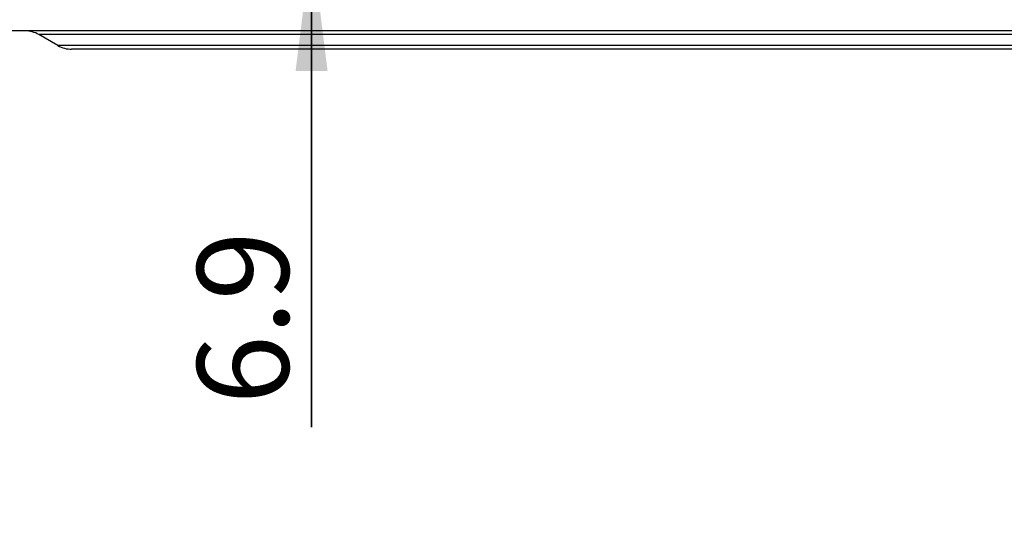
# Model space of a CAD drawing. Units: millimetres. Extents: x -3 to 844, y 0 to 594.
# Drawn here: x 240 to 267, y 485 to 499 of the extents above; entities that cross this region are included whole.
import ezdxf

# ---------------------------------------------------------------- set-up
doc = ezdxf.new("R2010")
doc.units = ezdxf.units.MM
doc.header["$LTSCALE"] = 46.255
doc.layers.get('0').update_dxf_attribs({"linetype": 'CONTINUOUS'})
doc.layers.add('BG_AK3_14_LEERGEH_DXF_DIMENSION', color=7, linetype='CONTINUOUS')
doc.layers.add('DREHSCHEIBE-DXF_CONTINUOUS_LINE', color=7, linetype='CONTINUOUS')
doc.styles.get("Standard").update_dxf_attribs({"font": 'txt', "width": 0.7})
doc.dimstyles.new('DIMSTYLE_4', dxfattribs={"dimtxt": 2.5, "dimasz": 3.5, "dimexe": 1.5, "dimexo": 0, "dimtad": 1, "dimdec": 3, "dimlfac": 2, "dimdsep": 46, "dimtxsty": 'STANDARD', "dimblk": '_FILLED', "dimblk1": '_FILLED', "dimblk2": '_FILLED', "dimcen": 0.09, "dimclrt": 5, "dimadec": 0, "dimazin": 0, "dimtp": 0.2, "dimtm": 0.2, "dimtfac": 1, "dimtdec": 3, "dimtofl": 0, "dimtmove": 0, "dimatfit": 3, "dimldrblk": '_FILLED', "dimfxl": 1, "dimtolj": 1, "dimarcsym": 0})

# ---------------------------------------------------------------- blocks, each defined once
blk = doc.blocks.new('_FILLED')
at = {"color": 0, "linetype": 'BYBLOCK'}
blk.add_solid([(0, 0), (-1, 0.125), (-1, -0.125)], dxfattribs=at)
blk = doc.blocks.new('*D26')
at = {"layer": 'BG_AK3_14_LEERGEH_DXF_DIMENSION', "color": 2, "linetype": 'CONTINUOUS'}
for p, q in [((248.207, 504.175), (248.207, 510.175)), ((248.207, 510.175), (248.207, 502.45)), ((253.552, 504.175), (246.707, 504.175)), ((248.207, 487.495), (248.207, 502.45)), ((248.207, 500.725), (248.207, 487.495))]:
    blk.add_line(p, q, dxfattribs=at)
at = {"layer": 'BG_AK3_14_LEERGEH_DXF_DIMENSION', "color": 2, "linetype": 'CONTINUOUS', "xscale": 3.5, "yscale": 3.5, "zscale": 3.5}
for p, rotation in [((248.207, 504.175), 270), ((248.207, 500.725), 90)]:
    blk.add_blockref('_FILLED', p, dxfattribs=dict(at, rotation=rotation))
at = {"layer": 'BG_AK3_14_LEERGEH_DXF_DIMENSION', "color": 5, "linetype": 'CONTINUOUS', "insert": (245.082, 492.852), "char_height": 2.5, "width": 8.03571, "attachment_point": 3, "rotation": 90, "line_spacing_factor": 0.9}
blk.add_mtext('6.9', dxfattribs=at)

msp = doc.modelspace()

# ---------------------------------------------------------------- linework, layer by layer
at = {"layer": 'DREHSCHEIBE-DXF_CONTINUOUS_LINE', "color": 7, "linetype": 'CONTINUOUS'}
for p, q in [((274.3039, 498.32498), (238.36697, 498.32498)), ((241.27742, 497.92546), (240.75947, 498.22449)), ((271.01845, 497.82498), (241.65242, 497.82498))]:
    msp.add_line(p, q, dxfattribs=at)
at = {"layer": 'DREHSCHEIBE-DXF_CONTINUOUS_LINE', "color": 9, "linetype": 'CONTINUOUS'}
for p, q in [((271.9114, 498.22449), (240.75947, 498.22449)), ((271.39345, 497.92546), (241.27742, 497.92546))]:
    msp.add_line(p, q, dxfattribs=at)
at = {"layer": 'DREHSCHEIBE-DXF_CONTINUOUS_LINE', "color": 7, "linetype": 'CONTINUOUS'}
for centre, start, end in [((240.38447, 497.57498), 60, 90), ((241.65242, 498.57498), 240, 270)]:
    msp.add_arc(centre, 0.75, start, end, dxfattribs=at)

# ---------------------------------------------------------------- dimensions: what is measured, and where the dimension line sits
at = {"layer": 'BG_AK3_14_LEERGEH_DXF_DIMENSION', "color": 2, "linetype": 'CONTINUOUS'}
dim = msp.add_linear_dim(base=(248.20682, 504.17498), p1=(234.36173, 500.72498), p2=(253.55243, 504.17498), angle=90, dimstyle='DIMSTYLE_4', dxfattribs=at)
dim.commit()
dim.dimension.update_dxf_attribs({"geometry": '*D26', "text_midpoint": (248.20682, 489.81654), "dimtype": 160})

doc.saveas('drawing.dxf')
